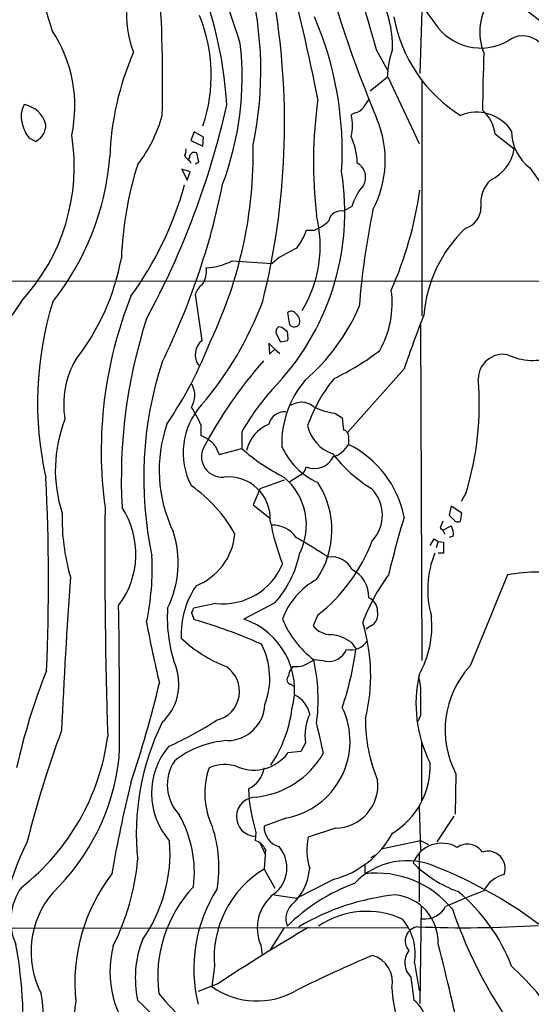
# Model space of a CAD drawing. Extents: x 5 to 1025, y 14 to 825.
# Drawn here: x 622 to 686, y 87 to 210 of the extents above; entities that cross this region are included whole.
import ezdxf

# ---------------------------------------------------------------- set-up
doc = ezdxf.new("R2010")
doc.units = 0
doc.header["$MEASUREMENT"] = 0
doc.layers.add('MAIN', color=5, linetype='CONTINUOUS')

msp = doc.modelspace()

# ---------------------------------------------------------------- linework, layer by layer
at = {"layer": 'MAIN'}
for p, q in [((672.084, 210.9047), (671.83, 203.1153)), ((666.4113, 206.0787), (667.8507, 203.454)), ((667.766, 202.6073), (665.6493, 200.914)), ((667.8507, 202.692), (671.7453, 194.3947)), ((672.084, 202.2687), (672.084, 172.8893)), ((663.7867, 198.2047), (663.2787, 197.9507)), ((623.1467, 195.072), (623.9933, 194.6487)), ((643.7207, 195.834), (643.2973, 194.7333)), ((644.906, 195.1567), (643.7207, 195.834)), ((644.8213, 194.056), (644.906, 195.1567)), ((681.228, 195.58), (683.5987, 193.7173)), ((643.2973, 194.7333), (644.8213, 194.056)), ((643.128, 192.6167), (643.0433, 192.4473)), ((644.3133, 192.1087), (644.0593, 193.2093)), ((643.128, 192.278), (643.2973, 191.9393)), ((643.89, 191.8547), (644.3133, 192.1087)), ((643.2127, 190.8387), (642.1967, 191.1773)), ((642.1967, 191.1773), (642.874, 189.8227)), ((642.874, 189.8227), (643.2127, 190.8387)), ((685.546, 191.3467), (687.832, 188.1293)), ((663.3633, 186.5207), (662.3473, 185.928)), ((658.622, 183.5573), (657.6907, 183.5573)), ((648.462, 179.7473), (653.4573, 179.4087)), ((654.304, 180.1707), (653.4573, 179.4087)), ((552.45, 177.292), (734.9913, 177.2073)), ((644.7367, 169.8413), (643.89, 175.5987)), ((655.6587, 171.7887), (655.4047, 173.3127)), ((671.9147, 171.7887), (672.084, 129.9633)), ((653.9653, 170.6033), (654.4733, 169.672)), ((654.6427, 171.45), (654.2193, 171.5347)), ((653.796, 168.7407), (653.034, 169.5027)), ((653.034, 169.5027), (653.1187, 168.148)), ((654.4733, 169.672), (655.4047, 169.8413)), ((653.1187, 168.148), (653.796, 168.7407)), ((653.796, 168.7407), (654.3887, 168.2327)), ((669.8827, 166.2853), (662.8553, 158.4113)), ((661.2467, 160.782), (662.178, 160.1893)), ((644.5673, 159.3427), (644.5673, 157.988)), ((649.6473, 158.4113), (649.6473, 156.3793)), ((662.94, 157.5647), (662.94, 156.8873)), ((646.3453, 156.718), (646.8533, 155.6173)), ((646.8533, 155.6173), (649.6473, 156.3793)), ((651.9333, 151.384), (654.9813, 152.4847)), ((657.0133, 153.0773), (655.6587, 152.2307)), ((651.9333, 151.384), (651.0867, 149.352)), ((677.5873, 150.876), (676.9947, 149.7753)), ((651.0867, 149.352), (653.1187, 147.7433)), ((675.7247, 149.1827), (675.4707, 148.082)), ((677.0793, 148.336), (675.7247, 149.1827)), ((676.91, 147.32), (677.0793, 148.336)), ((674.37, 146.4733), (674.7087, 146.2193)), ((674.7087, 146.2193), (675.7247, 146.7273)), ((674.7087, 146.2193), (674.9627, 145.7113)), ((673.608, 145.1187), (674.116, 144.78)), ((674.116, 144.78), (673.862, 144.018)), ((674.116, 144.78), (674.7933, 144.6953)), ((675.9787, 145.4573), (675.4707, 145.288)), ((674.7933, 144.6953), (674.7933, 143.3407)), ((674.7933, 143.3407), (674.116, 143.3407)), ((646.43, 137.0753), (643.636, 136.4827)), ((653.796, 137.16), (649.9013, 135.128)), ((643.382, 135.89), (643.7207, 135.0433)), ((659.13, 135.636), (658.5373, 134.2813)), ((665.734, 134.2813), (665.1413, 133.858)), ((663.2787, 132.2493), (663.8713, 131.4027)), ((657.2673, 129.286), (658.7067, 130.048)), ((660.0613, 129.8787), (658.7067, 130.048)), ((655.828, 127), (656.1667, 126.6613)), ((671.9147, 123.1053), (671.576, 122.3433)), ((657.606, 119.7187), (657.0133, 118.618)), ((672.084, 112.4373), (672.084, 119.7187)), ((657.0133, 118.618), (655.4047, 118.4487)), ((676.3173, 115.824), (676.2327, 110.8287)), ((671.7453, 111.76), (671.9147, 106.3413)), ((676.0633, 110.5747), (673.9467, 107.3573)), ((655.1507, 110.3207), (652.4413, 109.3047)), ((651.4253, 108.5427), (651.3407, 107.5267)), ((661.3313, 109.0507), (657.9447, 107.95)), ((651.9333, 107.188), (652.6107, 105.7487)), ((667.004, 106.5107), (671.9147, 107.5267)), ((671.9147, 107.5267), (672.9307, 107.0187)), ((652.6107, 106.426), (652.4413, 103.9707)), ((665.734, 105.41), (666.3267, 105.7487)), ((671.7453, 105.8333), (671.7453, 99.9067)), ((664.972, 104.5633), (664.972, 103.378)), ((652.4413, 103.9707), (653.796, 101.6)), ((661.162, 102.7007), (656.5053, 100.33)), ((653.7113, 100.7533), (656.5053, 100.33)), ((671.9993, 99.3987), (671.83, 87.2067)), ((571.6693, 96.52), (670.3907, 96.6893)), ((654.8967, 96.6047), (653.2033, 93.8953)), ((652.018, 94.488), (652.1873, 93.3027)), ((671.1527, 92.2867), (671.7453, 88.8153)), ((646.2607, 91.8633), (645.922, 89.3233)), ((646.684, 89.662), (644.2287, 88.7307)), ((670.7293, 90.5087), (671.068, 87.63))]:
    msp.add_line(p, q, dxfattribs=at)
for centre, radius, start, end in [((250.4223, 73.9327), 420.6067, 18.42066, 23.485855), ((714.4687, 241.2223), 51.7356, 188.951871, 217.985947), ((3557.4817, 1042.676), 3009.6816, 195.7517799, 196.1390083), ((564.6854, 191.8027), 63.5586, 15.1834, 26.38553), ((807.7972, 256.8242), 153.2716, 194.209077, 202.794467), ((599.2641, 196.5287), 48.5906, 3.075884, 25.248394), ((434.9918, 156.355), 228.3285, 10.993829, 15.292859), ((476.607, 202.3225), 163.1952, 358.435184, 4.414552), ((607.2806, 203.3902), 44.7546, 348.183297, 14.657224), ((654.2932, 206.3218), 14.151, 359.358238, 29.038716), ((686.584, 208.2456), 7.2722, 144.88528, 200.866343), ((648.6125, 210.5232), 13.316, 175.439392, 201.051598), ((563.2621, 196.9155), 91.7278, 346.017674, 9.254203), ((664.5968, 182.7506), 34.8596, 21.74406, 56.802584), ((626.1435, 202.8841), 19.7079, 341.393591, 22.141795), ((619.872, 193.3807), 42.2977, 356.554576, 23.346201), ((686.5529, 213.3255), 18.2203, 190.06026, 238.046049), ((679.4305, 213.1225), 6.8501, 213.109636, 299.818126), ((611.9025, 199.0392), 16.9707, 347.654255, 33.675741), ((684.6656, 204.7131), 3.0703, 347.46431, 126.560123), ((611.6396, 202.692), 38.0652, 339.425087, 6.257064), ((680.1463, 202.0918), 12.391, 160.817099, 177.615654), ((668.7615, 191.4803), 35.5605, 156.359385, 178.032312), ((2457.726, 159.7488), 1778.5299, 178.5209465, 178.7501265), ((625.2205, 197.7673), 3.0369, 151.407007, 195.912224), ((621.9796, 195.8645), 3.405, 15.340273, 80.288154), ((547.172, 221.7762), 103.1285, 331.489372, 347.318347), ((716.8583, 191.983), 58.2684, 172.192979, 186.467175), ((663.4481, 199.8133), 1.6439, 281.886863, 325.491118), ((919.1527, 30.0574), 305.2797, 146.196642, 146.425815), ((623.1499, 202.3517), 17.1871, 321.998854, 344.871044), ((657.9433, 196.596), 5.5047, 345.753218, 14.246782), ((678.9218, 193.0993), 5.1739, 33.019875, 112.882322), ((676.2089, 194.7736), 5.0835, 9.127494, 47.864753), ((626.9143, 197.9084), 4.7159, 191.915627, 216.973897), ((622.9863, 196.6922), 2.2781, 296.233248, 1.838772), ((654.2069, 192.3089), 13.3183, 332.199503, 22.672846), ((604.1696, 191.5044), 24.6229, 317.128465, 9.128244), ((655.5075, 191.709), 8.5363, 1.545963, 24.443566), ((688.9468, 195.9046), 5.6868, 179.85794, 233.272163), ((596.6896, 193.2601), 54.4057, 334.602801, 1.016526), ((600.1724, 195.3156), 33.1528, 321.477546, 355.477189), ((641.5614, 193.5058), 1.1627, 326.890812, 10.480709), ((643.8474, 193.5901), 1.4964, 208.735138, 241.264862), ((643.7795, 192.621), 0.6514, 64.56388, 180.378155), ((678.4286, 194.5765), 5.241, 294.90059, 350.564457), ((679.125, 178.3719), 44.4967, 162.476131, 177.79231), ((663.0701, 190.1737), 2.0148, 329.308377, 61.201167), ((630.8549, 185.8729), 31.6306, 315.60816, 9.032425), ((601.0179, 200.6755), 43.0662, 323.971805, 344.587555), ((558.5705, 207.0767), 90.467, 333.797889, 348.677175), ((669.6981, 184.7535), 6.5767, 138.103834, 164.412653), ((683.3117, 186.9852), 3.9006, 133.326461, 188.094164), ((625.3754, 195.0944), 46.9129, 336.124948, 351.98436), ((643.8108, 181.6325), 15.6162, 328.902029, 14.036332), ((661.9839, 184.4429), 1.5289, 76.25006, 168.691537), ((760.3661, 166.6742), 96.356, 168.370842, 175.595133), ((676.6833, 186.4539), 2.7668, 287.227274, 359.629313), ((656.7875, 188.4961), 5.2685, 290.377338, 314.567825), ((651.155, 185.657), 6.8647, 321.204889, 342.18954), ((689.1858, 171.5942), 16.9042, 133.720059, 175.318043), ((951.7342, -369.5701), 625.0437, 118.1858557, 118.415035), ((606.3303, 185.2423), 28.7964, 321.891944, 349.684956), ((644.8512, 186.9325), 8.0414, 272.804835, 296.681037), ((642.0593, 178.5459), 3.2051, 326.652533, 6.35559), ((646.0921, 174.9207), 2.3041, 126.032858, 162.887033), ((656.4532, 174.4594), 11.935, 330.43929, 7.933421), ((648.3094, 156.0474), 32.1055, 144.366539, 180.163113), ((666.8963, 162.1118), 42.6751, 162.889739, 192.687817), ((684.4699, 156.0412), 52.3148, 158.346831, 187.720378), ((611.6997, 189.8999), 43.3079, 319.542275, 339.526595), ((655.834, 172.8712), 0.6158, 35.403577, 134.197333), ((655.6729, 172.2262), 1.2014, 347.100823, 56.499084), ((640.3867, 184.5219), 26.0909, 311.050717, 336.395871), ((700.0735, 152.5197), 65.4215, 162.170614, 183.072356), ((656.2046, 172.2008), 0.6839, 217.049161, 339.206678), ((780.6238, 129.4292), 116.7132, 158.093538, 161.591877), ((654.7134, 170.8996), 0.8047, 127.882478, 201.607035), ((527.9934, 1.887), 211.6404, 53.014157, 53.243362), ((652.0606, 170.1376), 3.3572, 354.936598, 13.863222), ((596.4538, 189.1206), 52.9827, 325.914174, 338.759668), ((646.1188, 168.0596), 2.2549, 127.801442, 216.804342), ((647.5187, 193.7662), 31.7473, 295.451497, 307.476051), ((682.202, 165.022), 3.0906, 79.749209, 180.124205), ((638.6205, 161.8709), 11.1413, 149.826852, 189.562846), ((683.9053, 152.7092), 46.4594, 161.914325, 192.0602), ((694.8663, 130.0959), 56.4917, 138.806824, 152.175757), ((685.9347, 174.8286), 7.4766, 244.805606, 290.142467), ((666.7848, 156.9882), 12.1473, 139.693594, 181.674215), ((676.3679, 152.6512), 19.6518, 140.693423, 160.354864), ((641.8406, 161.8807), 37.4023, 342.888903, 4.807467), ((641.0613, 163.0126), 2.7464, 327.673295, 28.855214), ((676.1548, 143.5051), 30.4112, 138.275432, 150.649256), ((657.0841, 159.8135), 2.3253, 51.320181, 125.212856), ((651.197, 155.8553), 8.8404, 137.761319, 207.870046), ((626.8982, 151.2485), 19.4348, 24.612476, 31.988196), ((655.0157, 158.9069), 2.0489, 86.222013, 165.286185), ((662.1384, 168.3938), 7.6638, 241.973381, 263.318422), ((643.6735, 153.7081), 17.2368, 158.519259, 198.15965), ((1043.2596, 201.752), 383.3414, 186.224367, 186.453552), ((657.1315, 153.6738), 17.7555, 161.09258, 205.42794), ((654.9336, 154.9869), 4.8297, 113.161205, 166.366577), ((662.5565, 160.2375), 4.7976, 191.780711, 250.976263), ((662.1814, 157.8661), 0.8162, 338.331539, 78.272943), ((642.8472, 153.7003), 4.6199, 40.783299, 68.140785), ((647.1879, 155.3496), 2.5395, 153.970738, 275.833396), ((665.4397, 174.0396), 23.6915, 228.195909, 243.575875), ((662.6186, 160.1219), 8.7055, 203.624215, 246.375785), ((660.1608, 158.3838), 3.1565, 286.879192, 331.699121), ((657.1932, 145.2932), 12.9402, 11.296473, 63.633954), ((658.7115, 156.5217), 2.6342, 247.200108, 333.911592), ((675.0016, 166.5031), 17.6893, 217.632834, 238.726726), ((656.0815, 154.4324), 1.6445, 304.513368, 348.100396), ((371.7262, 139.8228), 253.8659, 357.487343, 2.916289), ((647.9569, 147.5946), 5.2536, 357.003836, 95.580696), ((649.8887, 146.8222), 7.8162, 332.854366, 50.15454), ((649.9521, 146.2195), 10.9251, 325.545984, 32.851785), ((633.3555, 137.2369), 17.6173, 28.75249, 55.310544), ((662.4702, 148.0803), 4.7039, 316.873658, 44.614141), ((1327.1231, 142.9891), 694.5199, 179.5030156, 181.8571997), ((625.8702, 143.2181), 10.6002, 322.881788, 33.14138), ((653.4488, 147.6305), 26.163, 178.454801, 196.095021), ((685.8027, 153.7494), 33.2274, 191.156942, 200.733849), ((798.1112, 109.268), 133.9008, 163.263275, 166.453886), ((886.2443, 62.2097), 228.0155, 158.082856, 158.312006), ((866.3515, 338.2008), 269.4079, 224.885409, 225.114592), ((676.5714, 147.9129), 0.6828, 240.262404, 299.730309), ((629.2259, 142.0827), 12.5155, 333.420208, 18.480985), ((653.5808, 143.4181), 3.4003, 33.362453, 93.508749), ((674.2288, 145.7677), 1.7772, 349.941409, 32.679633), ((641.1383, 146.4311), 7.6961, 291.626114, 354.633427), ((570.4499, -1.6014), 170.1983, 58.062134, 59.660597), ((645.8876, 152.4551), 21.4066, 308.214878, 339.232155), ((461.6606, 271.7064), 246.8727, 328.922655, 329.151818), ((605.9685, 141.4789), 32.5385, 347.98367, 2.682951), ((644.1161, 145.81), 12.9816, 318.21589, 348.653627), ((660.888, 140.1139), 2.7485, 25.766091, 98.437585), ((685.1587, 138.7758), 12.3413, 158.291267, 195.553137), ((647.3218, 145.0335), 8.008, 263.60608, 337.631929), ((661.6736, 137.8949), 3.8091, 357.860532, 63.666356), ((1464.4582, 82.6841), 838.1349, 176.0529113, 177.3631631), ((663.2829, 132.0325), 9.0984, 118.362685, 160.109379), ((687.9763, 125.9153), 24.8637, 143.710359, 159.298231), ((3516.79, -1029.223), 3065.9959, 157.5697951, 157.7989766), ((686.6466, 118.4486), 22.522, 80.041861, 99.957889), ((652.9875, 133.1758), 10.8835, 145.905337, 182.203711), ((664.8239, 136.1229), 1.7569, 0.688116, 68.072023), ((-167.0388, 123.7638), 801.4679, 359.5776561, 0.9335031), ((658.912, 135.3357), 18.5288, 176.450921, 200.168462), ((642.6791, 136.542), 0.9587, 317.151439, 356.453861), ((626.3292, 74.1676), 63.3113, 65.97772, 74.055959), ((646.9484, 126.3167), 9.2929, 344.717573, 71.472635), ((666.1082, 139.8204), 12.3103, 202.40659, 232.545884), ((664.9154, 135.7772), 1.7052, 298.688762, 12.42166), ((660.8809, 134.2594), 12.4471, 330.791192, 5.56613), ((782.9801, 161.7604), 147.6855, 190.556093, 193.545727), ((660.8473, 136.1549), 2.9743, 219.044895, 269.537668), ((643.2643, 128.0842), 22.452, 346.077393, 17.149953), ((654.0684, 145.3774), 17.3845, 226.546924, 248.510841), ((660.2191, 127.8858), 5.3293, 54.96262, 83.490147), ((644.0149, 127.7614), 9.129, 338.799053, 27.631705), ((660.4676, 132.2506), 2.4065, 260.27973, 337.198452), ((626.1619, 136.3345), 38.0305, 341.268002, 352.548898), ((663.1792, 133.8216), 2.5517, 258.855641, 326.648087), ((636.348, 125.1135), 22.814, 352.382521, 12.491352), ((635.3752, 126.9999), 6.4453, 312.641507, 17.586245), ((645.6878, 126.1086), 3.6897, 282.950389, 56.950809), ((657.4032, 127.8973), 1.9175, 137.153471, 176.451064), ((656.2937, 134.321), 5.1283, 266.686616, 280.944014), ((686.8567, 121.2804), 11.8681, 137.580954, 207.371257), ((698.0401, 99.6999), 78.2608, 158.255309, 167.539476), ((655.8402, 127.5685), 0.5687, 128.101204, 268.770622), ((687.9094, 124.5881), 16.5595, 167.453704, 206.579596), ((667.2156, 126.2803), 4.7418, 352.30411, 20.376014), ((496.3467, 161.3114), 147.0738, 341.532491, 346.576749), ((654.8199, 122.6034), 3.3619, 11.518501, 64.800146), ((1306.9142, 124.3753), 635.0008, 179.8854085, 180.1145915), ((647.8121, 124.692), 4.7196, 270.694416, 357.182396), ((653.4009, 119.9012), 9.7389, 280.350521, 25.67862), ((639.2884, 126.1848), 16.7851, 326.517173, 352.063864), ((663.4898, 120.6924), 5.9638, 154.3424, 189.396618), ((668.1912, 108.3495), 31.668, 153.94592, 185.941768), ((625.8263, 153.5549), 37.3045, 293.310136, 303.681889), ((1590.7212, 331.8794), 955.0861, 192.6888107, 192.9179905), ((684.1097, 122.5302), 19.0536, 179.54352, 203.076345), ((604.4734, 124.308), 28.7505, 308.104653, 352.350006), ((761.0239, 72.2299), 142.5069, 159.883341, 165.76483), ((647.4819, 113.4176), 9.0594, 139.549278, 221.269457), ((648.5559, 108.3322), 11.6607, 93.375607, 128.698944), ((606.6334, 121.0661), 27.9588, 314.156321, 353.407023), ((651.1527, 121.5979), 5.2912, 248.62267, 323.474883), ((650.2651, 123.9134), 11.0385, 276.475467, 329.819259), ((645.8319, 114.4667), 5.4453, 146.996335, 223.130656), ((654.8588, 113.424), 9.7997, 161.175856, 205.40377), ((647.4992, 112.5203), 4.4945, 67.43348, 115.231453), ((649.0512, 117.0665), 3.424, 294.921464, 351.932847), ((663.4257, 116.7409), 9.6842, 301.206566, 2.591091), ((798.5261, 74.8097), 167.5043, 166.214713, 170.180047), ((661.1979, 114.4648), 5.4158, 271.411446, 6.330845), ((651.4254, 110.49), 2.4364, 88.026606, 268.024256), ((671.7895, 114.8321), 21.3133, 182.341593, 197.16309), ((629.3991, 103.6123), 14.3557, 352.623947, 29.787603), ((630.6195, 104.1614), 16.1974, 350.597692, 18.198475), ((655.0002, 109.2283), 2.56, 178.289852, 254.219996), ((657.9855, 114.2011), 11.931, 285.440567, 331.225772), ((649.2182, 93.7737), 29.5847, 152.852483, 183.045299), ((621.9538, 106.0004), 18.7743, 324.751564, 4.403831), ((650.7433, 105.5544), 2.0608, 25.020589, 73.148697), ((651.2103, 104.1162), 4.0725, 306.394367, 40.566655), ((665.3807, 106.3222), 7.6121, 167.652273, 197.325691), ((674.5696, 103.3476), 3.8445, 60.088566, 158.882453), ((677.7597, 104.8335), 2.2428, 33.989071, 124.582861), ((680.3232, 104.0593), 2.1467, 339.095661, 109.141414), ((607.2283, 107.7204), 29.5838, 333.246825, 354.86254), ((670.2482, 96.0042), 9.0083, 64.573352, 136.608936), ((682.0754, 115.9945), 15.807, 225.434954, 249.62239), ((651.3244, 89.7551), 22.4533, 142.647096, 185.865048), ((659.0717, 92.9548), 12.8574, 121.043467, 184.869852), ((651.2273, 104.6411), 6.9116, 311.732605, 355.137981), ((666.4385, 91.2673), 12.1992, 39.186469, 96.904403), ((653.0346, 51.875), 56.3565, 47.697991, 68.033021), ((683.2595, 99.5263), 3.8803, 103.879385, 153.440232), ((671.9575, 79.967), 23.7094, 110.376979, 134.565623), ((628.0664, 97.5392), 7.1708, 144.682457, 204.437011), ((634.6981, 93.6729), 11.2938, 139.502046, 207.393197), ((655.6498, 90.5191), 16.459, 136.879959, 187.128212), ((662.1417, 91.5636), 18.4554, 147.368823, 193.925859), ((656.9859, 96.6082), 5.4014, 128.455713, 203.111817), ((671.8559, 71.3143), 29.599, 95.96099, 120.666272), ((668.1929, 94.8562), 5.9265, 358.076708, 84.295275), ((742.1102, -57.2287), 170.3028, 111.465764, 113.190294), ((662.5621, 84.0571), 22.121, 20.663936, 50.706074), ((657.65, 97.7692), 2.5016, 136.747772, 201.344193), ((665.2064, 88.0757), 10.6321, 64.919199, 124.30153), ((672.4784, 100.6661), 2.903, 262.191723, 332.240632), ((731.7917, 118.1254), 59.087, 198.911045, 217.019346), ((664.5915, 93.4443), 6.6625, 349.994212, 39.758224), ((677.3553, 248.5505), 151.8865, 267.819362, 273.475152), ((766.6111, -89.976), 215.9915, 120.20564, 123.727244), ((671.7932, 95.0073), 1.78, 97.008834, 222.238181), ((566.9493, 84.6535), 55.4826, 354.935856, 10.298732), ((649.6134, 90.4047), 13.2147, 158.884418, 192.120648), ((365.3754, 15.1769), 318.807, 12.044596, 14.436431), ((645.9275, 91.1842), 12.697, 165.313421, 223.895901), ((672.4034, 92.2982), 2.4506, 141.887553, 226.908271), ((760.6788, -125.4442), 238.3182, 113.433519, 115.920232), ((664.9865, 89.8904), 3.4516, 347.681487, 74.596379), ((658.4927, 64.8103), 36.6781, 34.846245, 47.525577), ((601.7958, 84.5164), 23.2152, 349.020026, 9.822177), ((656.9566, 102.2973), 22.4082, 218.080223, 243.200191), ((651.5381, 97.2231), 9.6926, 234.590342, 300.82862), ((688.7616, 90.3767), 20.4395, 183.429506, 204.325383), ((642.7078, 85.1127), 13.9186, 170.288025, 217.145951), ((573.2846, 21.3841), 91.7016, 36.118296, 46.25359), ((668.5338, 84.2714), 4.2074, 10.04553, 52.963965)]:
    msp.add_arc(centre, radius, start, end, dxfattribs=at)

doc.saveas('drawing.dxf')
